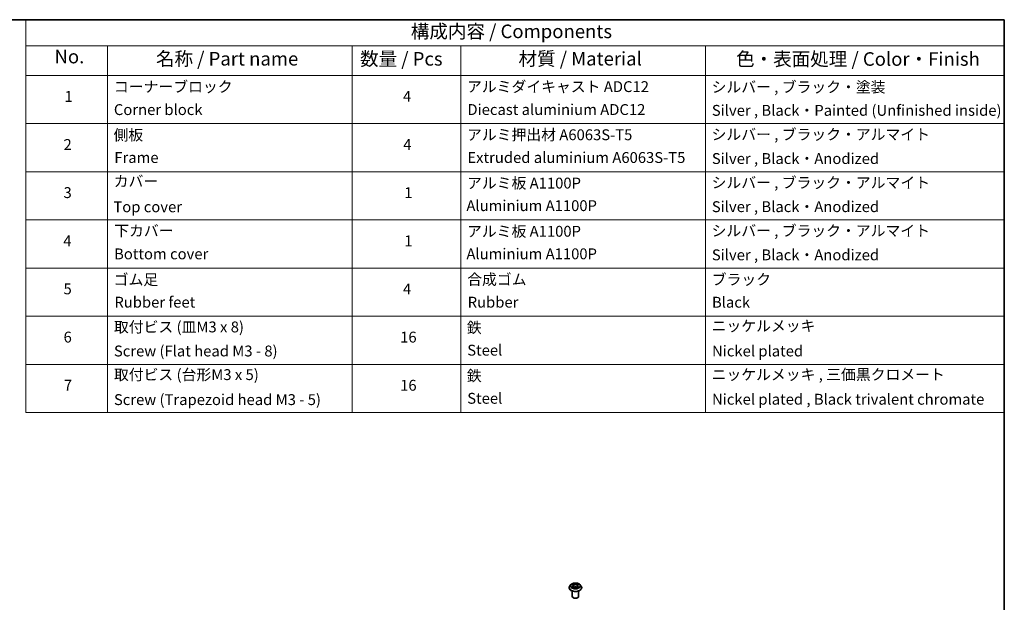
# Model space of a CAD drawing. Units: millimetres. Extents: x 0 to 9304, y 0 to 2108.
# Drawn here: x 140 to 261, y 116 to 187 of the extents above; entities that cross this region are included whole.
import ezdxf

# ---------------------------------------------------------------- set-up
doc = ezdxf.new("R2010")
doc.units = ezdxf.units.MM
doc.header["$LTSCALE"] = 0.666667
for name, color, linetype, lineweight in [('Border (ISO)', 7, 'Continuous', 35), ('Symbol (ISO)', 7, 'Continuous', 18), ('Visible (ISO)', 7, 'Continuous', 35), ('Visible Narrow (ISO)', 7, 'Continuous', 25)]:
    doc.layers.add(name, color=color, linetype=linetype, lineweight=lineweight)
doc.styles.add('Note Text (TK)', font='MS PGothic.ttf')
doc.styles.add('Note Text (TK2)', font='MS PGothic.ttf')

# ---------------------------------------------------------------- blocks, each defined once
blk = doc.blocks.new('図面枠 tk図枠')
at = {"layer": 'Border (ISO)'}
for p, q in [((14.5, 289), (405.5, 289)), ((405.5, 289), (405.5, 8))]:
    blk.add_line(p, q, dxfattribs=at)
blk = doc.blocks.new('テーブル43')
at = {"layer": 'Symbol (ISO)'}
for p, q in [((225.5, 289), (405.5, 289)), ((225.5, 289), (225.5, 284.18)), ((405.5, 289), (405.5, 284.18)), ((225.5, 284.18), (405.5, 284.18)), ((225.5, 284.18), (225.5, 278.74)), ((240.5, 284.18), (240.5, 278.74)), ((285.5, 284.18), (285.5, 278.74)), ((305.5, 284.18), (305.5, 278.74)), ((350.5, 284.18), (350.5, 278.74)), ((405.5, 284.18), (405.5, 278.74)), ((225.5, 278.74), (405.5, 278.74)), ((225.5, 278.74), (225.5, 216.68)), ((240.5, 278.74), (240.5, 216.68)), ((285.5, 278.74), (285.5, 216.68)), ((305.5, 278.74), (305.5, 216.68)), ((350.5, 278.74), (350.5, 216.68)), ((405.5, 278.74), (405.5, 216.68)), ((225.5, 269.87), (405.5, 269.87)), ((225.5, 261.01), (405.5, 261.01)), ((225.5, 252.14), (405.5, 252.14)), ((225.5, 243.28), (405.5, 243.28)), ((225.5, 234.41), (405.5, 234.41)), ((225.5, 225.55), (405.5, 225.55)), ((225.5, 216.68), (405.5, 216.68))]:
    blk.add_line(p, q, dxfattribs=at)
at = {"layer": 'Symbol (ISO)', "color": 7, "attachment_point": 7}
for s, insert, char_height, style in [('構成内容 / Components', (296.31, 284.82), 2.5, 'Note Text (TK)'), ('No.', (230.76, 280.18), 2.5, 'Note Text (TK)'), ('名称 / Part name', (249.42, 279.78), 2.5, 'Note Text (TK)'), ('数量 / Pcs', (286.97, 279.76), 2.5, 'Note Text (TK)'), ('材質 / Material', (316.12, 279.79), 2.5, 'Note Text (TK)'), ('色・表面処理 / Color・Finish', (356.15, 279.73), 2.5, 'Note Text (TK)'), ('コーナーブロック', (241.69, 275.03), 2, 'Note Text (TK2)'), ('アルミダイキャスト ADC12', (306.65, 275.05), 2, 'Note Text (TK2)'), ('シルバー , ブラック・塗装', (351.65, 274.98), 2, 'Note Text (TK2)'), ('1', (232.6, 273.25), 2, 'Note Text (TK2)'), ('4', (294.87, 273.26), 2, 'Note Text (TK2)'), ('Corner block', (241.68, 270.82), 2, 'Note Text (TK2)'), ('Diecast aluminium ADC12', (306.72, 270.83), 2, 'Note Text (TK2)'), ('Silver , Black・Painted (Unfinished inside)', (351.69, 270.68), 2, 'Note Text (TK2)'), ('側板', (241.62, 266.15), 2, 'Note Text (TK2)'), ('アルミ押出材 A6063S-T5', (306.65, 266.19), 2, 'Note Text (TK2)'), ('シルバー , ブラック・アルマイト', (351.65, 266.25), 2, 'Note Text (TK2)'), ('2', (232.42, 264.39), 2, 'Note Text (TK2)'), ('4', (294.92, 264.39), 2, 'Note Text (TK2)'), ('Frame', (241.76, 262), 2, 'Note Text (TK2)'), ('Extruded aluminium A6063S-T5', (306.72, 262), 2, 'Note Text (TK2)'), ('Silver , Black・Anodized', (351.69, 261.81), 2, 'Note Text (TK2)'), ('カバー', (241.65, 257.64), 2, 'Note Text (TK2)'), ('アルミ板 A1100P', (306.65, 257.29), 2, 'Note Text (TK2)'), ('シルバー , ブラック・アルマイト', (351.65, 257.38), 2, 'Note Text (TK2)'), ('3', (232.42, 255.54), 2, 'Note Text (TK2)'), ('1', (295.1, 255.52), 2, 'Note Text (TK2)'), ('Top cover', (241.59, 252.93), 2, 'Note Text (TK2)'), ('Aluminium A1100P', (306.54, 253.14), 2, 'Note Text (TK2)'), ('Silver , Black・Anodized', (351.69, 252.95), 2, 'Note Text (TK2)'), ('下カバー', (241.74, 248.52), 2, 'Note Text (TK2)'), ('アルミ板 A1100P', (306.65, 248.42), 2, 'Note Text (TK2)'), ('シルバー , ブラック・アルマイト', (351.65, 248.52), 2, 'Note Text (TK2)'), ('4', (232.37, 246.66), 2, 'Note Text (TK2)'), ('1', (295.1, 246.65), 2, 'Note Text (TK2)'), ('Bottom cover', (241.72, 244.26), 2, 'Note Text (TK2)'), ('Aluminium A1100P', (306.54, 244.27), 2, 'Note Text (TK2)'), ('Silver , Black・Anodized', (351.69, 244.08), 2, 'Note Text (TK2)'), ('ゴム足', (241.65, 239.53), 2, 'Note Text (TK2)'), ('合成ゴム', (306.69, 239.56), 2, 'Note Text (TK2)'), ('ブラック', (351.67, 239.55), 2, 'Note Text (TK2)'), ('5', (232.42, 237.82), 2, 'Note Text (TK2)'), ('4', (294.87, 237.8), 2, 'Note Text (TK2)'), ('Rubber feet', (241.77, 235.37), 2, 'Note Text (TK2)'), ('Rubber', (306.77, 235.37), 2, 'Note Text (TK2)'), ('Black', (351.72, 235.36), 2, 'Note Text (TK2)'), ('取付ビス (皿M3 x 8)', (241.69, 230.81), 2, 'Note Text (TK2)'), ('ニッケルメッキ', (351.65, 231), 2, 'Note Text (TK2)'), ('鉄', (306.62, 230.69), 2, 'Note Text (TK2)'), ('6', (232.43, 228.94), 2, 'Note Text (TK2)'), ('16', (294.35, 228.94), 2, 'Note Text (TK2)'), ('Screw (Flat head M3 - 8)', (241.69, 226.38), 2, 'Note Text (TK2)'), ('Steel', (306.69, 226.53), 2, 'Note Text (TK2)'), ('Nickel plated', (351.73, 226.38), 2, 'Note Text (TK2)'), ('取付ビス (台形M3 x 5)', (241.69, 222.03), 2, 'Note Text (TK2)'), ('鉄', (306.62, 221.82), 2, 'Note Text (TK2)'), ('ニッケルメッキ , 三価黒クロメート', (351.65, 222.05), 2, 'Note Text (TK2)'), ('7', (232.47, 220.08), 2, 'Note Text (TK2)'), ('16', (294.35, 220.07), 2, 'Note Text (TK2)'), ('Screw (Trapezoid head M3 - 5)', (241.69, 217.43), 2, 'Note Text (TK2)'), ('Steel', (306.69, 217.67), 2, 'Note Text (TK2)'), ('Nickel plated , Black trivalent chromate', (351.73, 217.5), 2, 'Note Text (TK2)')]:
    blk.add_mtext(s, dxfattribs=dict(at, insert=insert, char_height=char_height, style=style))

msp = doc.modelspace()

# ---------------------------------------------------------------- linework, layer by layer
at = {"layer": 'Visible (ISO)'}
for p, q in [((207.28727, 117.6132), (207.28727, 117.62206)), ((207.51373, 117.99629), (207.38145, 117.84872)), ((207.64329, 118.0125), (207.75684, 117.94461)), ((207.66061, 116.56808), (207.66061, 117.22084)), ((207.77764, 117.6082), (207.89588, 117.67413)), ((207.82675, 117.85137), (207.84861, 117.64777)), ((208.22533, 117.67413), (208.34358, 117.6082)), ((208.29447, 117.85137), (208.27261, 117.64777)), ((208.36437, 117.94461), (208.47792, 118.0125)), ((208.46061, 116.56808), (208.46061, 117.22084)), ((208.60749, 117.99629), (208.73976, 117.84872)), ((208.83394, 117.6132), (208.83394, 117.62206)), ((207.83433, 116.37212), (207.77776, 116.40478)), ((208.28688, 116.37212), (208.34345, 116.40478))]:
    msp.add_line(p, q, dxfattribs=at)
for centre, major_axis, start_param, end_param in [((208.06061, 116.56808), (0.4, 0), 3.141592654, 6.283185307), ((208.06061, 116.50276), (0.32, 0), 3.926990817, 5.497787144)]:
    msp.add_ellipse(centre, major_axis=major_axis, ratio=0.577350269, start_param=start_param, end_param=end_param, dxfattribs=at)
for points, knots in [([(207.38145, 117.84872), (207.36953, 117.83543), (207.3586, 117.82168), (207.33888, 117.79334), (207.33009, 117.77875), (207.31483, 117.74884), (207.30836, 117.73352), (207.29791, 117.70233), (207.29393, 117.68646), (207.28862, 117.65441), (207.28727, 117.63824), (207.28727, 117.62206)], [3.4494242049, 3.4494242049, 3.4494242049, 3.4494242049, 3.5449375273, 3.5449375273, 3.6404508497, 3.6404508497, 3.7359641721, 3.7359641721, 3.8314774946, 3.8314774946, 3.926990817, 3.926990817, 3.926990817, 3.926990817]), ([(207.28727, 117.6132), (207.28727, 117.56552), (207.29984, 117.51795), (207.3486, 117.42683), (207.38566, 117.38348), (207.48131, 117.30482), (207.54071, 117.26986), (207.67509, 117.2128), (207.75011, 117.19076), (207.90786, 117.16174), (207.99054, 117.15472), (208.15541, 117.15628), (208.23756, 117.16482), (208.39338, 117.19671), (208.46701, 117.22006), (208.59846, 117.27964), (208.65625, 117.31588), (208.74949, 117.39814), (208.7851, 117.44415), (208.82483, 117.53193), (208.83394, 117.57253), (208.83394, 117.6132)], [3.926990817, 3.926990817, 3.926990817, 3.926990817, 4.226701395, 4.226701395, 4.539112377, 4.539112377, 4.863605417, 4.863605417, 5.189333356, 5.189333356, 5.51408383, 5.51408383, 5.838438683, 5.838438683, 6.163272782, 6.163272782, 6.489070177, 6.489070177, 6.812985229, 6.812985229, 7.068583471, 7.068583471, 7.068583471, 7.068583471]), ([(208.60749, 117.99629), (208.57476, 118.0328), (208.53321, 118.06482), (208.43516, 118.11996), (208.37803, 118.14265), (208.25544, 118.17578), (208.19002, 118.18625), (208.05738, 118.1943), (207.99021, 118.19194), (207.86025, 118.17464), (207.79748, 118.15969), (207.6821, 118.11808), (207.62955, 118.09136), (207.55815, 118.04023), (207.53421, 118.01914), (207.51373, 117.99629)], [1.262964775, 1.262964775, 1.262964775, 1.262964775, 1.583977704, 1.583977704, 1.918406302, 1.918406302, 2.251483752, 2.251483752, 2.582797192, 2.582797192, 2.914533103, 2.914533103, 3.248511066, 3.248511066, 3.449424205, 3.449424205, 3.449424205, 3.449424205]), ([(207.66941, 117.99689), (207.65352, 118.01494), (207.62927, 118.02523), (207.60609, 118.03029), (207.60583, 118.03035), (207.60558, 118.0304)], [0.0019022161, 0.0019022161, 0.0019022161, 0.0019022161, 0.03205597372, 0.03205597372, 0.03239430317, 0.03239430317, 0.03239430317, 0.03239430317]), ([(207.60558, 118.0304), (207.60581, 118.03031), (207.60605, 118.03023), (207.60842, 118.02932), (207.61057, 118.02848), (207.61272, 118.0276)], [-0.032394303167, -0.032394303167, -0.032394303167, -0.032394303167, -0.032055973721, -0.032055973721, -0.028972758337, -0.028972758337, -0.028972758337, -0.028972758337]), ([(207.60676, 117.67545), (207.6066, 117.67539), (207.60644, 117.67533), (207.60605, 117.67518), (207.60581, 117.67509), (207.60558, 117.675)], [-0.0002305990761, -0.0002305990761, -0.0002305990761, -0.0002305990761, 0, 0, 0.0003383294466, 0.0003383294466, 0.0003383294466, 0.0003383294466]), ([(207.60558, 117.675), (207.60583, 117.67506), (207.60609, 117.67511), (207.60653, 117.6752), (207.60672, 117.67524), (207.6069, 117.67528)], [-0.0003383294466, -0.0003383294466, -0.0003383294466, -0.0003383294466, 0, 0, 0.0002415179139, 0.0002415179139, 0.0002415179139, 0.0002415179139]), ([(207.69482, 117.66529), (207.69964, 117.66129), (207.70486, 117.65726), (207.71606, 117.64923), (207.72205, 117.64523), (207.73476, 117.63732), (207.74149, 117.63342), (207.75565, 117.62577), (207.76307, 117.62202), (207.77534, 117.61627), (207.77997, 117.61418), (207.7847, 117.61214)], [4.5349166073, 4.5349166073, 4.5349166073, 4.5349166073, 4.6050620381, 4.6050620381, 4.6752074689, 4.6752074689, 4.7453528997, 4.7453528997, 4.8154983305, 4.8154983305, 4.8563758939, 4.8563758939, 4.8563758939, 4.8563758939]), ([(207.7536, 118.11473), (207.75349, 118.11482), (207.75339, 118.11491), (207.75313, 118.11514), (207.75298, 118.11528), (207.75282, 118.11542)], [-0.0002305990761, -0.0002305990761, -0.0002305990761, -0.0002305990761, 0, 0, 0.0003383294466, 0.0003383294466, 0.0003383294466, 0.0003383294466]), ([(207.75282, 118.11542), (207.75292, 118.11527), (207.75301, 118.11512), (207.75318, 118.11486), (207.75324, 118.11475), (207.75331, 118.11465)], [-0.0003383294466, -0.0003383294466, -0.0003383294466, -0.0003383294466, 0, 0, 0.000241517914, 0.000241517914, 0.000241517914, 0.000241517914]), ([(207.78236, 117.61084), (207.7694, 117.61164), (207.76148, 117.60335), (207.75301, 117.59029), (207.75292, 117.59014), (207.75282, 117.58999)], [0.00243103681, 0.00243103681, 0.00243103681, 0.00243103681, 0.03205597372, 0.03205597372, 0.03239430317, 0.03239430317, 0.03239430317, 0.03239430317]), ([(207.75282, 117.58999), (207.75298, 117.59013), (207.75313, 117.59026), (207.75468, 117.59163), (207.75608, 117.59283), (207.75749, 117.594)], [-0.032394303167, -0.032394303167, -0.032394303167, -0.032394303167, -0.032055973721, -0.032055973721, -0.028972758337, -0.028972758337, -0.028972758337, -0.028972758337]), ([(207.82675, 117.85137), (207.82597, 117.85863), (207.8243, 117.86581), (207.8193, 117.87983), (207.81597, 117.88666), (207.8078, 117.89982), (207.80296, 117.90615), (207.79193, 117.91822), (207.78574, 117.92396), (207.77216, 117.93479), (207.76476, 117.93988), (207.75684, 117.94461)], [0.847301519, 0.847301519, 0.847301519, 0.847301519, 0.988509822, 0.988509822, 1.1297181251, 1.1297181251, 1.2709264281, 1.2709264281, 1.4121347312, 1.4121347312, 1.5533430343, 1.5533430343, 1.5533430343, 1.5533430343]), ([(208.22533, 117.67413), (208.20754, 117.68405), (208.18732, 117.69226), (208.1438, 117.70474), (208.12049, 117.709), (208.0728, 117.71326), (208.04842, 117.71326), (208.00073, 117.709), (207.97742, 117.70474), (207.93389, 117.69226), (207.91368, 117.68405), (207.89588, 117.67413)], [1.588249619, 1.588249619, 1.588249619, 1.588249619, 1.895427568, 1.895427568, 2.202605516, 2.202605516, 2.509783464, 2.509783464, 2.816961413, 2.816961413, 3.124139361, 3.124139361, 3.124139361, 3.124139361]), ([(208.36437, 117.94461), (208.35645, 117.93988), (208.34906, 117.93479), (208.33547, 117.92396), (208.32928, 117.91822), (208.31826, 117.90615), (208.31342, 117.89982), (208.30524, 117.88666), (208.30191, 117.87983), (208.29691, 117.86581), (208.29524, 117.85863), (208.29447, 117.85137)], [3.1590459461, 3.1590459461, 3.1590459461, 3.1590459461, 3.3002542492, 3.3002542492, 3.4414625522, 3.4414625522, 3.5826708553, 3.5826708553, 3.7238791584, 3.7238791584, 3.8650874614, 3.8650874614, 3.8650874614, 3.8650874614]), ([(208.33556, 118.05882), (208.35052, 118.0795), (208.35905, 118.1008), (208.3682, 118.11512), (208.3683, 118.11527), (208.36839, 118.11542)], [0, 0, 0, 0, 0.03205597372, 0.03205597372, 0.03239430317, 0.03239430317, 0.03239430317, 0.03239430317]), ([(208.33651, 117.61214), (208.34124, 117.61418), (208.34587, 117.61627), (208.35814, 117.62202), (208.36557, 117.62577), (208.37972, 117.63342), (208.38645, 117.63732), (208.39917, 117.64523), (208.40515, 117.64923), (208.41636, 117.65726), (208.42157, 117.66129), (208.42639, 117.66529)], [6.1391983937, 6.1391983937, 6.1391983937, 6.1391983937, 6.180075957, 6.180075957, 6.2502213878, 6.2502213878, 6.3203668186, 6.3203668186, 6.3905122495, 6.3905122495, 6.4606576803, 6.4606576803, 6.4606576803, 6.4606576803]), ([(208.36839, 118.11542), (208.36824, 118.11528), (208.36809, 118.11514), (208.36653, 118.11377), (208.36513, 118.11249), (208.36373, 118.11118)], [-0.032394303167, -0.032394303167, -0.032394303167, -0.032394303167, -0.032055973721, -0.032055973721, -0.028972758337, -0.028972758337, -0.028972758337, -0.028972758337]), ([(208.36762, 117.59067), (208.36772, 117.59058), (208.36783, 117.59049), (208.36809, 117.59026), (208.36824, 117.59013), (208.36839, 117.58999)], [-0.0002305990761, -0.0002305990761, -0.0002305990761, -0.0002305990761, 0, 0, 0.0003383294466, 0.0003383294466, 0.0003383294466, 0.0003383294466]), ([(208.36839, 117.58999), (208.3683, 117.59014), (208.3682, 117.59029), (208.36804, 117.59054), (208.36797, 117.59064), (208.3679, 117.59075)], [-0.0003383294466, -0.0003383294466, -0.0003383294466, -0.0003383294466, 0, 0, 0.000241517914, 0.000241517914, 0.000241517914, 0.000241517914]), ([(208.4489, 117.67589), (208.46463, 117.67885), (208.4905, 117.6803), (208.51512, 117.67511), (208.51538, 117.67506), (208.51564, 117.675)], [0, 0, 0, 0, 0.03205597372, 0.03205597372, 0.03239430317, 0.03239430317, 0.03239430317, 0.03239430317]), ([(208.51564, 117.675), (208.5154, 117.67509), (208.51517, 117.67518), (208.5128, 117.67607), (208.51065, 117.67684), (208.5085, 117.67758)], [-0.032394303167, -0.032394303167, -0.032394303167, -0.032394303167, -0.032055973721, -0.032055973721, -0.028972758337, -0.028972758337, -0.028972758337, -0.028972758337]), ([(208.51564, 118.0304), (208.51538, 118.03035), (208.51512, 118.03029), (208.51468, 118.0302), (208.5145, 118.03016), (208.51431, 118.03011)], [-0.0003383294466, -0.0003383294466, -0.0003383294466, -0.0003383294466, 0, 0, 0.0002415179139, 0.0002415179139, 0.0002415179139, 0.0002415179139]), ([(208.51445, 118.02995), (208.51461, 118.03001), (208.51477, 118.03008), (208.51517, 118.03023), (208.5154, 118.03031), (208.51564, 118.0304)], [-0.0002305990761, -0.0002305990761, -0.0002305990761, -0.0002305990761, 0, 0, 0.0003383294466, 0.0003383294466, 0.0003383294466, 0.0003383294466]), ([(208.83394, 117.62206), (208.83394, 117.63824), (208.8326, 117.65441), (208.82728, 117.68646), (208.82331, 117.70233), (208.81286, 117.73352), (208.80639, 117.74884), (208.79112, 117.77875), (208.78233, 117.79334), (208.76261, 117.82168), (208.75168, 117.83543), (208.73976, 117.84872)], [0.7853981634, 0.7853981634, 0.7853981634, 0.7853981634, 0.8809114858, 0.8809114858, 0.9764248082, 0.9764248082, 1.0719381307, 1.0719381307, 1.1674514531, 1.1674514531, 1.2629647755, 1.2629647755, 1.2629647755, 1.2629647755])]:
    msp.add_open_spline(points, degree=3, knots=knots, dxfattribs=at)
for points in [[(207.61272, 118.0276), (207.62309, 118.02336), (207.63353, 118.01835), (207.64331, 118.01253)], [(207.75749, 117.594), (207.76408, 117.59951), (207.77074, 117.60437), (207.77762, 117.60823)], [(208.36373, 118.11118), (208.35054, 118.09887), (208.33712, 118.08364), (208.32208, 118.069)], [(208.5085, 117.67758), (208.48829, 117.68456), (208.46783, 117.68889), (208.45245, 117.6918)], [(208.4779, 118.01253), (208.47792, 118.01254), (208.47793, 118.01255), (208.47794, 118.01256)]]:
    msp.add_open_spline(points, degree=3, dxfattribs=at)
at = {"layer": 'Visible Narrow (ISO)'}
for p, q in [((207.60558, 118.0304), (207.75, 117.94406)), ((207.75, 117.76135), (207.60558, 117.675)), ((207.66876, 117.6918), (207.75955, 117.74608)), ((207.71691, 117.64875), (207.70739, 117.6641)), ((207.90238, 118.03203), (207.75282, 118.11542)), ((207.75282, 117.58999), (207.90238, 117.67337)), ((207.75955, 117.74608), (207.76892, 117.61928)), ((207.76974, 117.60826), (207.76974, 117.60821)), ((207.77009, 117.60357), (207.77009, 117.60356)), ((207.79913, 118.069), (207.89315, 118.01658)), ((207.87969, 117.82775), (207.83194, 118.00005)), ((207.89315, 118.01658), (207.87969, 117.82775)), ((208.36839, 118.11542), (208.21884, 118.03203)), ((208.21884, 117.67337), (208.36839, 117.58999)), ((208.22807, 118.01658), (208.32208, 118.069)), ((208.22807, 118.01658), (208.24152, 117.82775)), ((208.28928, 118.00005), (208.24152, 117.82775)), ((208.35113, 117.60357), (208.35113, 117.60356)), ((208.35148, 117.60826), (208.35147, 117.60821)), ((208.36166, 117.74608), (208.35229, 117.61928)), ((208.36166, 117.74608), (208.45245, 117.6918)), ((208.37122, 117.94406), (208.51564, 118.0304)), ((208.51564, 117.675), (208.37122, 117.76135)), ((208.41382, 117.6641), (208.40431, 117.64875))]:
    msp.add_line(p, q, dxfattribs=at)
for centre, major_axis, ratio, start_param, end_param in [((208.06061, 117.64579), (-0.76472, 0), 0.577350269, 5.805618695, 9.902344573), ((208.06061, 117.62206), (-0.77333, 0), 0.577350269, 0, 3.141592654), ((208.06061, 117.6132), (0.77333, 0), 0.577350269, 3.141592654, 6.283185307), ((208.06061, 117.83289), (-0.61577, 0), 0.577350269, 5.805618695, 9.902344573), ((208.06061, 117.8527), (-0.54935, 0), 0.577350269, 5.307102622, 5.688471666), ((208.06061, 117.8527), (0.54935, 0), 0.577350269, 3.736306295, 4.117675339), ((207.67832, 117.68742), (-0.00256, -0.01308), 0.779753636, 4.526904866, 5.922087035), ((207.63753, 117.58812), (-0.04205, -0.1004), 0.712219625, 2.672009671, 3.287265548), ((207.71694, 117.65972), (-0.01133, -0.00703), 0.729736053, 5.163445333, 5.775482573), ((208.06061, 117.79223), (0.42991, 0), 0.577350269, 2.176294314, 2.420622182), ((207.75, 117.93317), (0.00684, 0.01144), 0.587338488, 0, 0.794278455), ((207.58615, 117.8527), (0.22778, 0), 0.577350269, 5.515240436, 7.051130178), ((207.75, 117.75046), (0.00684, -0.01144), 0.587338488, 0.863784334, 2.347314198), ((207.58615, 117.84276), (0.24106, 0), 0.577350269, 5.515240436, 6.345088663), ((207.7899, 118.06443), (-0.01089, -0.00769), 0.18497367, 1.043317022, 2.438499191), ((207.75475, 118.00897), (0.05644, -0.11281), 0.547626928, 1.227020547, 1.842276424), ((207.82271, 117.99548), (-0.01285, -0.00356), 0.222917832, 3.851580542, 5.207003663), ((207.87047, 117.82318), (-0.01285, -0.00356), 0.222884522, 3.851573826, 5.202619777), ((207.90238, 118.02115), (-0.00649, -0.01165), 0.567186184, 3.918415158, 5.401945022), ((208.06061, 118.1167), (0.24106, 0), 0.577350269, 3.94444411, 5.480333851), ((207.90238, 117.66249), (-0.00649, 0.01165), 0.567186184, 5.506362803, 6.283185307), ((208.06061, 118.12663), (-0.22778, 0), 0.577350269, 0.802851456, 2.338741198), ((208.06061, 117.57877), (0.22778, 0), 0.577350269, 0.802851456, 2.338741198), ((208.21884, 118.02115), (0.00649, -0.01165), 0.567186184, 0.881240285, 2.364770149), ((208.21884, 117.66249), (0.00649, 0.01165), 0.567186184, 0, 0.776822505), ((208.25075, 117.82318), (-0.01285, 0.00356), 0.222884522, 4.222158183, 5.573204134), ((208.53507, 117.8527), (-0.22778, 0), 0.577350269, 5.515240436, 7.051130178), ((208.36646, 118.00897), (-0.05644, -0.11281), 0.547626928, 4.440908883, 5.05616476), ((208.2985, 117.99548), (-0.01285, 0.00356), 0.222917832, 4.217774297, 5.573197419), ((208.53507, 117.84276), (-0.24106, 0), 0.577350269, 6.221281952, 7.051130178), ((208.06061, 117.79223), (0.42991, 0), 0.577350269, 0.720970472, 0.96529834), ((208.33131, 118.06443), (-0.01089, 0.00769), 0.18497367, 0.703093463, 2.098275632), ((208.37122, 117.75046), (-0.00684, -0.01144), 0.587338488, 3.935871109, 5.419400973), ((208.37122, 117.93317), (-0.00684, 0.01144), 0.587338488, 5.488906852, 6.283185307), ((208.06061, 117.8527), (-0.54935, 0), 0.577350269, 3.736306295, 4.117675339), ((208.06061, 117.8527), (0.54935, 0), 0.577350269, 5.307102622, 5.688471666), ((208.48368, 117.58812), (0.04205, -0.1004), 0.712219625, 2.995919759, 3.611175636), ((208.40427, 117.65972), (-0.01133, 0.00703), 0.729736053, 3.649295387, 4.261332628), ((208.4429, 117.68742), (0.00256, -0.01308), 0.779753636, 0.361098272, 1.756280441)]:
    msp.add_ellipse(centre, major_axis=major_axis, ratio=ratio, start_param=start_param, end_param=end_param, dxfattribs=at)
msp.add_ellipse((208.06061, 117.8527), major_axis=(0.57106, 0), ratio=0.577350269, dxfattribs=at)
for points in [[(207.66876, 117.6918), (207.65187, 117.6886), (207.62885, 117.68369), (207.60676, 117.67545)], [(207.6069, 117.67528), (207.63111, 117.68028), (207.6567, 117.67883), (207.67231, 117.67589)], [(207.67231, 117.67589), (207.68062, 117.67432), (207.68823, 117.67071), (207.6948, 117.66527)], [(207.75331, 118.11465), (207.7623, 118.10048), (207.77081, 118.07934), (207.78565, 118.05882)], [(207.79913, 118.069), (207.78262, 118.08509), (207.76805, 118.10187), (207.7536, 118.11473)], [(207.78565, 118.05882), (207.79918, 118.04012), (207.80979, 118.0183), (207.81591, 117.99631)], [(207.81591, 117.99631), (207.83184, 117.93888), (207.84778, 117.88145), (207.86372, 117.82403)], [(207.86372, 117.82403), (207.87716, 117.7756), (207.89278, 117.72808), (207.91154, 117.68213)], [(207.92421, 117.68767), (207.90684, 117.73314), (207.89225, 117.78004), (207.87969, 117.82775)], [(208.24152, 117.82775), (208.22896, 117.78004), (208.21438, 117.73314), (208.197, 117.68767)], [(208.20968, 117.68213), (208.22844, 117.72808), (208.24406, 117.7756), (208.2575, 117.82403)], [(208.2575, 117.82403), (208.27344, 117.88145), (208.28937, 117.93888), (208.3053, 117.99631)], [(208.3053, 117.99631), (208.31142, 118.0183), (208.32204, 118.04012), (208.33556, 118.05882)], [(208.3679, 117.59075), (208.3596, 117.60348), (208.35171, 117.61164), (208.33886, 117.61084)], [(208.3436, 117.60823), (208.35183, 117.60361), (208.35974, 117.59756), (208.36762, 117.59067)], [(208.42641, 117.66527), (208.43298, 117.67071), (208.44059, 117.67432), (208.4489, 117.67589)], [(208.51431, 118.03011), (208.49155, 118.02506), (208.46757, 118.01479), (208.45181, 117.99689)], [(208.47794, 118.01256), (208.48959, 118.01948), (208.50217, 118.02525), (208.51445, 118.02995)]]:
    msp.add_open_spline(points, degree=3, dxfattribs=at)

# ---------------------------------------------------------------- block references
at = {"xscale": 0.6666666666666666, "yscale": 0.6666666666666666, "zscale": 0.6666666666666666}
for name in ['図面枠 tk図枠', 'テーブル43']:
    msp.add_blockref(name, (-9.66667, -5.33333), dxfattribs=at)

doc.saveas('drawing.dxf')
